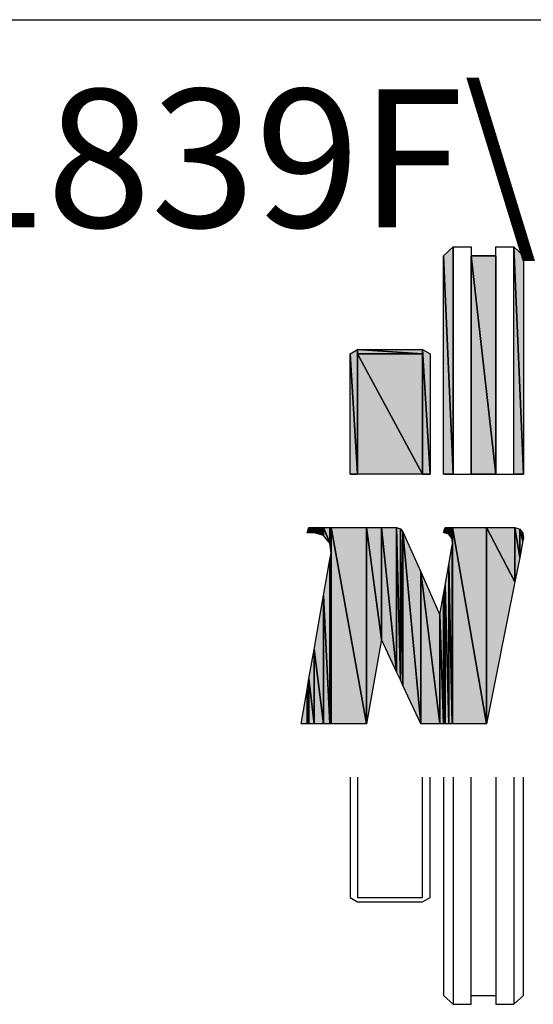
# Model space of a CAD drawing. Extents: x 4 to 612, y 4 to 286.
# Drawn here: x 347 to 354, y 60 to 74 of the extents above; entities that cross this region are included whole.
import ezdxf

# ---------------------------------------------------------------- set-up
doc = ezdxf.new("R2010")
doc.units = 0
doc.layers.add('FRAME', color=5, linetype='CONTINUOUS')
doc.styles.add('SLDTEXTSTYLE2', font='TXT', dxfattribs={"width": 0.6375, "bigfont": 'bigfont'})

msp = doc.modelspace()

# ---------------------------------------------------------------- hatches: boundary and pattern name
at = {"layer": 'FRAME'}
for points in [[(353.261, 70.422), (353.261, 67.163), (353.121, 70.294)], [(354.271, 67.163), (354.13, 67.163), (354.13, 70.422)], [(354.271, 70.294), (354.271, 67.163), (354.13, 70.422)], [(353.261, 67.163), (353.121, 67.163), (353.121, 70.294)], [(353.875, 67.163), (353.517, 67.163), (353.517, 70.294)], [(353.875, 70.294), (353.875, 67.163), (353.517, 70.294)], [(351.887, 68.952), (351.887, 67.163), (351.779, 68.888)], [(351.887, 68.952), (351.887, 67.163), (351.779, 68.888)], [(352.82, 68.888), (351.887, 68.888), (351.887, 68.952)], [(352.82, 68.952), (352.82, 68.888), (351.887, 68.952)], [(352.82, 68.888), (351.887, 68.888), (351.887, 68.952)], [(352.82, 68.952), (352.82, 68.888), (351.887, 68.952)], [(352.929, 67.163), (352.82, 67.163), (352.82, 68.952)], [(352.929, 68.888), (352.929, 67.163), (352.82, 68.952)], [(352.929, 67.163), (352.82, 67.163), (352.82, 68.952)], [(352.929, 68.888), (352.929, 67.163), (352.82, 68.952)], [(351.887, 67.163), (351.779, 67.163), (351.779, 68.888)], [(351.887, 67.163), (351.779, 67.163), (351.779, 68.888)], [(352.82, 67.163), (351.887, 67.163), (351.887, 68.888)], [(352.82, 68.888), (352.82, 67.163), (351.887, 68.888)], [(351.19, 66.395), (351.19, 66.323), (351.162, 66.323)], [(351.264, 66.323), (351.19, 66.323), (351.19, 66.395)], [(351.264, 66.395), (351.264, 66.323), (351.19, 66.395)], [(351.4, 66.283), (351.264, 66.323), (351.264, 66.395)], [(351.4, 66.395), (351.4, 66.283), (351.264, 66.395)], [(351.491, 66.174), (351.4, 66.283), (351.4, 66.395)], [(351.491, 66.395), (351.491, 66.174), (351.4, 66.395)], [(351.507, 66.033), (351.491, 66.174), (351.491, 66.395)], [(351.507, 66.395), (351.507, 66.033), (351.491, 66.395)], [(352.018, 63.583), (351.507, 63.583), (351.507, 66.395)], [(352.018, 66.395), (352.018, 63.583), (351.507, 66.395)], [(352.231, 64.79), (352.018, 63.583), (352.018, 66.395)], [(352.231, 66.395), (352.231, 64.79), (352.018, 66.395)], [(352.448, 64.325), (352.231, 64.79), (352.231, 66.395)], [(352.448, 66.395), (352.448, 64.325), (352.231, 66.395)], [(352.502, 64.21), (352.448, 64.325), (352.448, 66.395)], [(352.502, 66.379), (352.502, 64.21), (352.448, 66.395)], [(353.145, 66.395), (353.145, 66.317), (353.122, 66.324)], [(353.199, 66.301), (353.145, 66.317), (353.145, 66.395)], [(353.199, 66.395), (353.199, 66.301), (353.145, 66.395)], [(353.247, 66.237), (353.199, 66.301), (353.199, 66.395)], [(353.247, 66.395), (353.247, 66.237), (353.199, 66.395)], [(353.25, 66.158), (353.247, 66.237), (353.247, 66.395)], [(353.25, 66.395), (353.25, 66.158), (353.247, 66.395)], [(353.738, 63.583), (353.25, 63.583), (353.25, 66.395)], [(353.738, 66.395), (353.738, 63.583), (353.25, 66.395)], [(354.145, 65.617), (353.738, 63.583), (353.738, 66.395)], [(354.145, 66.395), (354.145, 65.617), (353.738, 66.395)], [(354.216, 65.969), (354.145, 65.617), (354.145, 66.395)], [(354.216, 66.374), (354.216, 65.969), (354.145, 66.395)], [(352.539, 64.132), (352.502, 64.21), (352.502, 66.379)], [(352.539, 66.336), (352.539, 64.132), (352.502, 66.379)], [(352.796, 63.583), (352.539, 64.132), (352.539, 66.336)], [(352.796, 65.76), (352.796, 63.583), (352.539, 66.336)], [(354.263, 66.206), (354.216, 65.969), (354.216, 66.374)], [(354.263, 66.318), (354.263, 66.206), (354.216, 66.374)], [(354.271, 66.245), (354.263, 66.206), (354.263, 66.318)], [(353.247, 66.144), (353.247, 63.583), (353.199, 65.868)], [(353.25, 66.158), (353.25, 63.583), (353.247, 66.144)], [(353.25, 63.583), (353.247, 63.583), (353.247, 66.144)], [(351.507, 66.033), (351.507, 63.583), (351.491, 65.939)], [(351.491, 65.939), (351.491, 63.583), (351.4, 65.421)], [(351.507, 63.583), (351.491, 63.583), (351.491, 65.939)], [(353.199, 65.868), (353.199, 63.583), (353.145, 65.564)], [(353.247, 63.583), (353.199, 63.583), (353.199, 65.868)], [(353.071, 63.583), (352.796, 63.583), (352.796, 65.76)], [(353.071, 65.143), (353.071, 63.583), (352.796, 65.76)], [(353.145, 65.564), (353.145, 63.583), (353.122, 65.435)], [(353.199, 63.583), (353.145, 63.583), (353.145, 65.564)], [(351.4, 65.421), (351.4, 63.583), (351.264, 64.649)], [(351.491, 63.583), (351.4, 63.583), (351.4, 65.421)], [(353.122, 65.435), (353.122, 63.583), (353.071, 65.143)], [(353.145, 63.583), (353.122, 63.583), (353.122, 65.435)], [(353.122, 63.583), (353.071, 63.583), (353.071, 65.143)], [(351.264, 64.649), (351.264, 63.583), (351.19, 64.23)], [(351.4, 63.583), (351.264, 63.583), (351.264, 64.649)], [(351.19, 64.23), (351.19, 63.583), (351.162, 64.074)], [(351.264, 63.583), (351.19, 63.583), (351.19, 64.23)], [(351.162, 64.074), (351.162, 63.583), (351.076, 63.583)], [(351.19, 63.583), (351.162, 63.583), (351.162, 64.074)]]:
    msp.add_hatch(color=256, dxfattribs=at).paths.add_polyline_path(points, flags=0)

# ---------------------------------------------------------------- linework, layer by layer
for p, q in [((220.212, 73.682), (408.274, 73.682)), ((353.121, 70.294), (353.261, 70.422)), ((353.121, 70.294), (353.261, 70.422)), ((353.121, 70.294), (353.261, 70.422)), ((353.261, 70.422), (353.261, 67.163)), ((353.261, 67.163), (353.261, 70.422)), ((353.261, 67.163), (353.261, 70.422)), ((353.261, 70.422), (353.517, 70.422)), ((353.517, 70.422), (353.517, 67.163)), ((353.875, 70.422), (354.13, 70.422)), ((353.875, 67.163), (353.875, 70.422)), ((354.13, 67.163), (354.13, 70.422)), ((354.13, 70.422), (354.271, 67.163)), ((354.271, 67.163), (354.13, 70.422)), ((354.13, 70.422), (354.271, 70.294)), ((354.13, 67.163), (354.13, 70.422)), ((354.13, 70.422), (354.271, 70.294)), ((354.13, 67.163), (354.13, 70.422)), ((354.13, 70.422), (354.271, 70.294)), ((353.121, 67.163), (353.121, 70.294)), ((353.121, 70.294), (353.261, 67.163)), ((353.261, 67.163), (353.121, 70.294)), ((353.121, 67.163), (353.121, 70.294)), ((353.121, 67.163), (353.121, 70.294)), ((353.517, 67.163), (353.517, 70.294)), ((353.517, 70.294), (353.875, 67.163)), ((353.875, 67.163), (353.517, 70.294)), ((353.517, 70.294), (353.875, 70.294)), ((353.875, 70.294), (353.517, 70.294)), ((353.517, 70.294), (353.517, 67.163)), ((353.875, 70.294), (353.517, 70.294)), ((353.517, 70.294), (353.517, 67.163)), ((353.517, 70.294), (353.875, 70.294)), ((353.875, 70.294), (353.875, 67.163)), ((353.875, 67.163), (353.875, 70.294)), ((353.875, 67.163), (353.875, 70.294)), ((354.271, 70.294), (354.271, 67.163)), ((354.271, 70.294), (354.271, 67.163)), ((354.271, 70.294), (354.271, 67.163)), ((351.779, 68.888), (351.887, 68.952)), ((351.779, 68.888), (351.887, 68.952)), ((351.779, 68.888), (351.887, 68.952)), ((351.887, 68.952), (351.887, 67.163)), ((351.887, 68.888), (351.887, 68.952)), ((351.887, 68.952), (352.82, 68.888)), ((352.82, 68.888), (351.887, 68.952)), ((351.887, 68.952), (352.82, 68.952)), ((351.887, 68.952), (351.887, 67.163)), ((351.887, 68.888), (351.887, 68.952)), ((351.887, 68.952), (352.82, 68.888)), ((352.82, 68.888), (351.887, 68.952)), ((351.887, 68.952), (352.82, 68.952)), ((351.887, 68.952), (352.82, 68.952)), ((352.82, 68.952), (352.82, 68.888)), ((352.82, 67.163), (352.82, 68.952)), ((352.82, 68.952), (352.929, 67.163)), ((352.929, 67.163), (352.82, 68.952)), ((352.82, 68.952), (352.929, 68.888)), ((352.82, 68.952), (352.82, 68.888)), ((352.82, 67.163), (352.82, 68.952)), ((352.82, 68.952), (352.929, 67.163)), ((352.929, 67.163), (352.82, 68.952)), ((352.82, 68.952), (352.929, 68.888)), ((352.82, 68.952), (352.929, 68.888)), ((351.779, 67.163), (351.779, 68.888)), ((351.779, 68.888), (351.887, 67.163)), ((351.887, 67.163), (351.779, 68.888)), ((351.779, 67.163), (351.779, 68.888)), ((351.779, 68.888), (351.887, 67.163)), ((351.887, 67.163), (351.779, 68.888)), ((351.779, 67.163), (351.779, 68.888)), ((351.887, 67.163), (351.887, 68.888)), ((351.887, 68.888), (352.82, 67.163)), ((352.82, 67.163), (351.887, 68.888)), ((351.887, 68.888), (352.82, 68.888)), ((351.887, 68.888), (352.82, 68.888)), ((351.887, 67.163), (351.887, 68.888)), ((352.82, 68.888), (351.887, 68.888)), ((352.82, 68.888), (351.887, 68.888)), ((351.887, 68.888), (352.82, 68.888)), ((351.887, 67.163), (351.887, 68.888)), ((352.82, 68.888), (352.82, 67.163)), ((352.82, 68.888), (352.82, 67.163)), ((352.82, 68.888), (352.82, 67.163)), ((352.929, 68.888), (352.929, 67.163)), ((352.929, 68.888), (352.929, 67.163)), ((352.929, 68.888), (352.929, 67.163)), ((351.887, 67.163), (351.779, 67.163)), ((351.887, 67.163), (351.779, 67.163)), ((351.779, 67.163), (351.887, 67.163)), ((352.82, 67.163), (351.887, 67.163)), ((352.82, 67.163), (351.887, 67.163)), ((352.929, 67.163), (352.82, 67.163)), ((352.929, 67.163), (352.82, 67.163)), ((352.82, 67.163), (352.929, 67.163)), ((353.261, 67.163), (353.121, 67.163)), ((353.261, 67.163), (353.121, 67.163)), ((353.121, 67.163), (354.271, 67.163)), ((353.875, 67.163), (353.517, 67.163)), ((353.517, 67.163), (353.875, 67.163)), ((353.517, 67.163), (353.875, 67.163)), ((354.271, 67.163), (354.13, 67.163)), ((354.13, 67.163), (354.271, 67.163)), ((351.162, 66.323), (351.19, 66.395)), ((351.19, 66.395), (351.19, 66.323)), ((351.19, 66.323), (351.19, 66.395)), ((351.19, 66.395), (351.264, 66.323)), ((351.264, 66.323), (351.19, 66.395)), ((351.19, 66.395), (351.264, 66.395)), ((351.264, 66.395), (351.264, 66.323)), ((351.264, 66.323), (351.264, 66.395)), ((351.264, 66.395), (351.4, 66.283)), ((351.4, 66.283), (351.264, 66.395)), ((351.264, 66.395), (351.4, 66.395)), ((351.4, 66.395), (351.4, 66.283)), ((351.4, 66.283), (351.4, 66.395)), ((351.4, 66.395), (351.491, 66.174)), ((351.491, 66.174), (351.4, 66.395)), ((351.4, 66.395), (351.491, 66.395)), ((351.491, 66.395), (351.491, 66.174)), ((351.491, 66.174), (351.491, 66.395)), ((351.491, 66.395), (351.507, 66.033)), ((351.507, 66.033), (351.491, 66.395)), ((351.491, 66.395), (351.507, 66.395)), ((351.507, 66.395), (351.507, 66.033)), ((351.507, 63.583), (351.507, 66.395)), ((351.507, 66.395), (352.018, 63.583)), ((352.018, 63.583), (351.507, 66.395)), ((351.507, 66.395), (352.018, 66.395)), ((352.018, 66.395), (352.018, 63.583)), ((352.018, 63.583), (352.018, 66.395)), ((352.018, 66.395), (352.231, 64.79)), ((352.231, 64.79), (352.018, 66.395)), ((352.018, 66.395), (352.231, 66.395)), ((352.231, 66.395), (352.231, 64.79)), ((352.231, 64.79), (352.231, 66.395)), ((352.231, 66.395), (352.448, 64.325)), ((352.448, 64.325), (352.231, 66.395)), ((352.231, 66.395), (352.448, 66.395)), ((352.448, 66.395), (352.448, 64.325)), ((352.448, 64.325), (352.448, 66.395)), ((352.448, 66.395), (352.502, 64.21)), ((352.502, 64.21), (352.448, 66.395)), ((352.448, 66.395), (352.502, 66.379)), ((353.122, 66.324), (353.145, 66.395)), ((353.145, 66.395), (353.145, 66.317)), ((353.145, 66.317), (353.145, 66.395)), ((353.145, 66.395), (353.199, 66.301)), ((353.199, 66.301), (353.145, 66.395)), ((353.145, 66.395), (353.199, 66.395)), ((353.199, 66.395), (353.199, 66.301)), ((353.199, 66.301), (353.199, 66.395)), ((353.199, 66.395), (353.247, 66.237)), ((353.247, 66.237), (353.199, 66.395)), ((353.199, 66.395), (353.247, 66.395)), ((353.247, 66.395), (353.247, 66.237)), ((353.247, 66.237), (353.247, 66.395)), ((353.247, 66.395), (353.25, 66.158)), ((353.25, 66.158), (353.247, 66.395)), ((353.247, 66.395), (353.25, 66.395)), ((353.25, 66.395), (353.25, 66.158)), ((353.25, 63.583), (353.25, 66.395)), ((353.25, 66.395), (353.738, 63.583)), ((353.738, 63.583), (353.25, 66.395)), ((353.25, 66.395), (353.738, 66.395)), ((353.738, 66.395), (353.738, 63.583)), ((353.738, 63.583), (353.738, 66.395)), ((353.738, 66.395), (354.145, 65.617)), ((354.145, 65.617), (353.738, 66.395)), ((353.738, 66.395), (354.145, 66.395)), ((354.145, 66.395), (354.145, 65.617)), ((354.145, 65.617), (354.145, 66.395)), ((354.145, 66.395), (354.216, 65.969)), ((354.216, 65.969), (354.145, 66.395)), ((354.145, 66.395), (354.216, 66.374)), ((351.19, 66.323), (351.162, 66.323)), ((351.264, 66.323), (351.19, 66.323)), ((351.4, 66.283), (351.264, 66.323)), ((351.491, 66.174), (351.4, 66.283)), ((352.502, 66.379), (352.502, 64.21)), ((352.502, 64.21), (352.502, 66.379)), ((352.502, 66.379), (352.539, 64.132)), ((352.539, 64.132), (352.502, 66.379)), ((352.502, 66.379), (352.539, 66.336)), ((352.539, 66.336), (352.539, 64.132)), ((352.539, 64.132), (352.539, 66.336)), ((352.539, 66.336), (352.796, 63.583)), ((352.796, 63.583), (352.539, 66.336)), ((352.539, 66.336), (352.796, 65.76)), ((353.145, 66.317), (353.122, 66.324)), ((353.199, 66.301), (353.145, 66.317)), ((353.247, 66.237), (353.199, 66.301)), ((354.216, 66.374), (354.216, 65.969)), ((354.216, 65.969), (354.216, 66.374)), ((354.216, 66.374), (354.263, 66.206)), ((354.263, 66.206), (354.216, 66.374)), ((354.216, 66.374), (354.263, 66.318)), ((354.263, 66.318), (354.263, 66.206)), ((354.263, 66.206), (354.263, 66.318)), ((354.263, 66.318), (354.271, 66.245)), ((354.271, 66.245), (354.263, 66.206)), ((351.507, 66.033), (351.491, 66.174)), ((353.199, 65.868), (353.247, 66.144)), ((353.25, 66.158), (353.247, 66.237)), ((353.247, 66.144), (353.25, 66.158)), ((353.247, 66.144), (353.247, 63.583)), ((353.247, 63.583), (353.247, 66.144)), ((353.247, 66.144), (353.25, 63.583)), ((353.25, 63.583), (353.247, 66.144)), ((353.25, 66.158), (353.25, 63.583)), ((354.263, 66.206), (354.216, 65.969)), ((351.491, 65.939), (351.507, 66.033)), ((351.507, 66.033), (351.507, 63.583)), ((354.216, 65.969), (354.145, 65.617)), ((351.4, 65.421), (351.491, 65.939)), ((351.491, 65.939), (351.491, 63.583)), ((351.491, 63.583), (351.491, 65.939)), ((351.491, 65.939), (351.507, 63.583)), ((351.507, 63.583), (351.491, 65.939)), ((353.145, 65.564), (353.199, 65.868)), ((353.199, 65.868), (353.199, 63.583)), ((353.199, 63.583), (353.199, 65.868)), ((353.199, 65.868), (353.247, 63.583)), ((353.247, 63.583), (353.199, 65.868)), ((352.796, 65.76), (352.796, 63.583)), ((352.796, 63.583), (352.796, 65.76)), ((352.796, 65.76), (353.071, 63.583)), ((353.071, 63.583), (352.796, 65.76)), ((352.796, 65.76), (353.071, 65.143)), ((353.122, 65.435), (353.145, 65.564)), ((353.145, 65.564), (353.145, 63.583)), ((353.145, 63.583), (353.145, 65.564)), ((353.145, 65.564), (353.199, 63.583)), ((353.199, 63.583), (353.145, 65.564)), ((354.145, 65.617), (353.738, 63.583)), ((351.264, 64.649), (351.4, 65.421)), ((351.4, 65.421), (351.4, 63.583)), ((351.4, 63.583), (351.4, 65.421)), ((351.4, 65.421), (351.491, 63.583)), ((351.491, 63.583), (351.4, 65.421)), ((353.071, 65.143), (353.122, 65.435)), ((353.122, 65.435), (353.122, 63.583)), ((353.122, 63.583), (353.122, 65.435)), ((353.122, 65.435), (353.145, 63.583)), ((353.145, 63.583), (353.122, 65.435)), ((353.071, 65.143), (353.071, 63.583)), ((353.071, 63.583), (353.071, 65.143)), ((353.071, 65.143), (353.122, 63.583)), ((353.122, 63.583), (353.071, 65.143)), ((352.231, 64.79), (352.018, 63.583)), ((352.448, 64.325), (352.231, 64.79)), ((351.19, 64.23), (351.264, 64.649)), ((351.264, 64.649), (351.264, 63.583)), ((351.264, 63.583), (351.264, 64.649)), ((351.264, 64.649), (351.4, 63.583)), ((351.4, 63.583), (351.264, 64.649)), ((352.502, 64.21), (352.448, 64.325)), ((351.162, 64.074), (351.19, 64.23)), ((351.19, 64.23), (351.19, 63.583)), ((351.19, 63.583), (351.19, 64.23)), ((351.19, 64.23), (351.264, 63.583)), ((351.264, 63.583), (351.19, 64.23)), ((352.539, 64.132), (352.502, 64.21)), ((352.796, 63.583), (352.539, 64.132)), ((351.076, 63.583), (351.162, 64.074)), ((351.162, 64.074), (351.162, 63.583)), ((351.162, 63.583), (351.162, 64.074)), ((351.162, 64.074), (351.19, 63.583)), ((351.19, 63.583), (351.162, 64.074)), ((351.162, 63.583), (351.076, 63.583)), ((351.19, 63.583), (351.162, 63.583)), ((351.264, 63.583), (351.19, 63.583)), ((351.4, 63.583), (351.264, 63.583)), ((351.491, 63.583), (351.4, 63.583)), ((351.507, 63.583), (351.491, 63.583)), ((352.018, 63.583), (351.507, 63.583)), ((353.071, 63.583), (352.796, 63.583)), ((353.122, 63.583), (353.071, 63.583)), ((353.145, 63.583), (353.122, 63.583)), ((353.199, 63.583), (353.145, 63.583)), ((353.247, 63.583), (353.199, 63.583)), ((353.25, 63.583), (353.247, 63.583)), ((353.738, 63.583), (353.25, 63.583)), ((351.779, 62.816), (351.779, 61.091)), ((351.887, 62.816), (351.887, 61.091)), ((352.82, 61.091), (352.82, 62.816)), ((352.929, 61.091), (352.929, 62.816)), ((353.121, 62.816), (353.121, 59.685)), ((353.261, 62.816), (353.261, 59.558)), ((353.517, 59.558), (353.517, 62.816)), ((353.875, 62.816), (353.875, 59.558)), ((354.13, 62.816), (354.13, 59.558)), ((354.271, 59.685), (354.271, 62.816)), ((351.779, 61.091), (351.887, 61.027)), ((351.887, 61.091), (352.82, 61.091)), ((351.887, 61.027), (352.82, 61.027)), ((352.82, 61.027), (352.929, 61.091)), ((353.121, 59.685), (353.261, 59.558)), ((353.517, 59.686), (353.875, 59.686)), ((354.13, 59.558), (354.271, 59.685)), ((353.261, 59.558), (353.517, 59.558)), ((353.875, 59.558), (354.13, 59.558))]:
    msp.add_line(p, q, dxfattribs=at)

# ---------------------------------------------------------------- texts
at = {"layer": 'FRAME', "color": 179, "insert": (291.477, 72.684), "char_height": 1.9796, "attachment_point": 1, "style": 'SLDTEXTSTYLE2'}
msp.add_mtext('\\M+183A8\\M+183A9\\M+183A7\\M+183AA\\M+1839F\\M+183A8\\M+1839F', dxfattribs=at)

doc.saveas('drawing.dxf')
